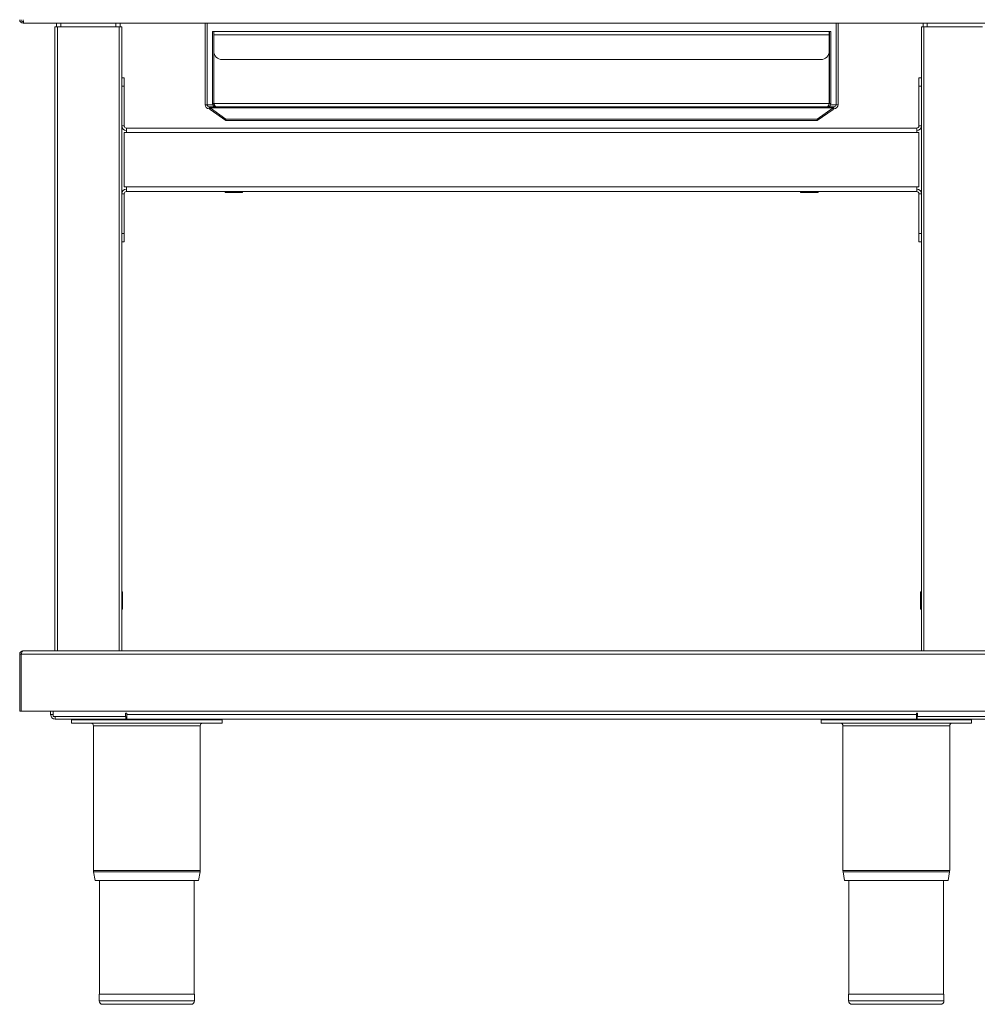
# Model space of a CAD drawing. Units: millimetres. Extents: x 48 to 198, y 146 to 255.
# Drawn here: x 48 to 105, y 146 to 205 of the extents above; entities that cross this region are included whole.
import ezdxf

# ---------------------------------------------------------------- set-up
doc = ezdxf.new("R2010")
doc.units = ezdxf.units.MM

msp = doc.modelspace()

# ---------------------------------------------------------------- linework, layer by layer
at = {"color": 8, "linetype": 'Continuous', "lineweight": 15}
for p, q in [((47.739, 204.481), (47.739, 204.605)), ((49.984, 204.18), (49.984, 204.4)), ((53.284, 204.18), (53.284, 204.4)), ((101.784, 204.18), (101.784, 204.4)), ((59.07, 199.525), (58.735, 199.525)), ((59.171, 199.525), (59.165, 199.525)), ((95.903, 199.525), (95.897, 199.525)), ((96.333, 199.525), (95.997, 199.525)), ((58.324, 162.4), (51.944, 162.4)), ((103.124, 162.4), (96.744, 162.4)), ((58.324, 153.753), (51.944, 153.753)), ((58.317, 153.676), (51.95, 153.676)), ((103.124, 153.753), (96.744, 153.753)), ((103.117, 153.676), (96.75, 153.676)), ((57.984, 145.95), (52.284, 145.95)), ((102.784, 145.95), (97.084, 145.95))]:
    msp.add_line(p, q, dxfattribs=at)
at = {"color": 7, "linetype": 'Continuous', "lineweight": 15}
for p, q in [((47.739, 204.481), (47.758, 204.481)), ((47.739, 204.48), (47.739, 204.4)), ((47.758, 204.48), (47.739, 204.48)), ((47.784, 204.4), (47.739, 204.4)), ((47.784, 204.4), (197.284, 204.4)), ((49.734, 204.18), (49.734, 204.4)), ((53.534, 204.18), (53.534, 204.4)), ((58.614, 199.525), (58.614, 204.4)), ((58.734, 199.525), (58.734, 204.4)), ((58.735, 199.525), (58.735, 204.4)), ((96.333, 199.525), (96.333, 204.4)), ((96.334, 204.4), (96.334, 199.525)), ((96.454, 204.4), (96.454, 199.525)), ((101.534, 204.18), (101.534, 204.4)), ((49.634, 204.18), (49.634, 166.88)), ((49.634, 204.18), (49.734, 204.18)), ((49.734, 204.18), (49.984, 204.18)), ((49.784, 204.18), (49.784, 166.88)), ((49.984, 204.18), (53.284, 204.18)), ((53.284, 204.18), (53.534, 204.18)), ((53.484, 204.18), (53.484, 166.88)), ((53.534, 204.18), (53.634, 204.18)), ((53.634, 204.18), (53.634, 166.88)), ((59.054, 199.605), (59.054, 203.9)), ((59.054, 203.9), (59.134, 203.9)), ((59.134, 203.695), (59.134, 203.9)), ((59.134, 203.9), (95.927, 203.9)), ((59.134, 202.72), (59.134, 203.695)), ((59.134, 203.695), (95.927, 203.695)), ((95.927, 203.9), (95.927, 203.695)), ((95.927, 203.695), (95.927, 202.72)), ((96.014, 203.9), (95.934, 203.9)), ((95.934, 199.605), (95.934, 203.9)), ((96.014, 199.605), (96.014, 203.9)), ((101.434, 204.18), (101.434, 166.88)), ((101.434, 204.18), (101.534, 204.18)), ((101.534, 204.18), (101.784, 204.18)), ((101.584, 204.18), (101.584, 166.88)), ((101.784, 204.18), (105.084, 204.18)), ((59.134, 199.605), (59.134, 202.72)), ((59.141, 199.605), (59.141, 202.636)), ((95.927, 199.605), (95.927, 202.72)), ((95.427, 202.22), (59.634, 202.22)), ((53.634, 201.13), (53.784, 201.13)), ((53.784, 201.13), (53.784, 200.63)), ((101.284, 201.13), (101.434, 201.13)), ((101.284, 200.63), (101.284, 201.13)), ((53.784, 200.63), (53.634, 200.63)), ((53.784, 198.255), (53.784, 200.63)), ((101.434, 200.63), (101.284, 200.63)), ((101.284, 200.63), (101.284, 198.255)), ((58.734, 199.525), (58.614, 199.525)), ((59.054, 199.605), (59.134, 199.605)), ((95.927, 199.605), (59.141, 199.605)), ((96.014, 199.605), (95.934, 199.605)), ((96.334, 199.525), (96.454, 199.525)), ((58.859, 199.4), (59.259, 199.4)), ((58.859, 199.4), (58.859, 199.28)), ((58.911, 199.328), (59.859, 198.658)), ((58.911, 199.328), (96.157, 199.328)), ((58.911, 199.244), (58.911, 199.328)), ((58.911, 199.244), (59.859, 198.573)), ((95.809, 199.4), (59.259, 199.4)), ((95.209, 198.658), (96.157, 199.328)), ((95.209, 198.573), (96.157, 199.244)), ((95.809, 199.4), (96.209, 199.4)), ((96.157, 199.244), (96.157, 199.328)), ((96.209, 199.4), (96.209, 199.28)), ((59.859, 198.658), (95.209, 198.658)), ((59.859, 198.658), (59.859, 198.573)), ((59.859, 198.573), (95.209, 198.573)), ((95.209, 198.658), (95.209, 198.573)), ((53.784, 198.255), (53.634, 198.255)), ((53.784, 194.605), (53.784, 197.855)), ((53.909, 197.855), (53.784, 197.855)), ((53.909, 198.13), (53.909, 197.855)), ((101.159, 198.13), (53.909, 198.13)), ((101.159, 197.855), (53.909, 197.855)), ((101.159, 197.855), (101.159, 198.13)), ((101.284, 197.855), (101.159, 197.855)), ((101.284, 198.255), (101.434, 198.255)), ((101.284, 194.605), (101.284, 197.855)), ((53.909, 194.605), (53.784, 194.605)), ((101.159, 194.605), (53.909, 194.605)), ((53.909, 194.605), (53.909, 194.33)), ((101.159, 194.33), (53.909, 194.33)), ((59.814, 194.33), (59.814, 194.28)), ((60.854, 194.28), (59.814, 194.28)), ((60.854, 194.28), (60.854, 194.33)), ((94.214, 194.33), (94.214, 194.28)), ((95.254, 194.28), (94.214, 194.28)), ((95.254, 194.28), (95.254, 194.33)), ((101.284, 194.605), (101.159, 194.605)), ((101.159, 194.33), (101.159, 194.605)), ((53.784, 194.205), (53.634, 194.205)), ((53.784, 191.83), (53.784, 194.205)), ((101.284, 194.205), (101.434, 194.205)), ((101.284, 194.205), (101.284, 191.83)), ((53.634, 191.83), (53.784, 191.83)), ((53.784, 191.33), (53.634, 191.33)), ((53.784, 191.83), (53.784, 191.33)), ((101.284, 191.83), (101.434, 191.83)), ((101.284, 191.33), (101.284, 191.83)), ((101.434, 191.33), (101.284, 191.33)), ((53.684, 170.4), (53.634, 170.4)), ((53.684, 170.4), (53.684, 169.36)), ((101.434, 170.4), (101.384, 170.4)), ((101.384, 169.36), (101.384, 170.4)), ((53.634, 169.36), (53.684, 169.36)), ((101.384, 169.36), (101.434, 169.36)), ((47.534, 166.675), (47.614, 166.675)), ((47.534, 166.675), (47.534, 163.28)), ((47.614, 166.675), (47.614, 163.28)), ((47.615, 166.675), (197.453, 166.675)), ((47.615, 166.675), (47.615, 163.28)), ((47.739, 166.88), (197.329, 166.88)), ((47.534, 163.28), (47.614, 163.28)), ((47.615, 163.28), (197.453, 163.28)), ((49.384, 163.28), (49.384, 163.075)), ((49.534, 163.075), (49.384, 163.075)), ((49.534, 163.28), (49.534, 163.075)), ((49.534, 163.075), (49.535, 163.062)), ((49.535, 162.95), (49.535, 163.28)), ((53.859, 162.95), (53.859, 163.15)), ((53.859, 163.15), (53.934, 163.15)), ((53.934, 163.15), (53.934, 163.075)), ((53.934, 163.075), (101.134, 163.075)), ((53.934, 162.8), (53.934, 163.075)), ((101.134, 163.075), (101.134, 163.15)), ((101.134, 163.15), (101.209, 163.15)), ((101.134, 163.075), (101.134, 162.8)), ((101.209, 163.15), (101.209, 162.95)), ((53.859, 162.95), (49.535, 162.95)), ((49.659, 162.95), (49.659, 162.8)), ((49.659, 162.8), (53.884, 162.8)), ((50.634, 162.55), (50.634, 162.75)), ((50.634, 162.75), (59.634, 162.75)), ((50.634, 162.55), (59.634, 162.55)), ((51.114, 162.8), (51.114, 162.75)), ((52.154, 162.75), (52.154, 162.8)), ((53.859, 162.95), (53.884, 162.95)), ((53.884, 162.8), (53.884, 162.95)), ((101.134, 162.8), (53.934, 162.8)), ((58.114, 162.8), (58.114, 162.75)), ((59.154, 162.75), (59.154, 162.8)), ((59.634, 162.55), (59.634, 162.75)), ((95.434, 162.55), (95.434, 162.75)), ((95.434, 162.75), (104.434, 162.75)), ((95.434, 162.55), (104.434, 162.55)), ((95.914, 162.8), (95.914, 162.75)), ((96.954, 162.75), (96.954, 162.8)), ((101.184, 162.8), (101.184, 162.95)), ((101.209, 162.95), (101.184, 162.95)), ((105.409, 162.8), (101.184, 162.8)), ((105.533, 162.95), (101.209, 162.95)), ((102.914, 162.8), (102.914, 162.75)), ((103.954, 162.75), (103.954, 162.8)), ((104.434, 162.55), (104.434, 162.75)), ((51.944, 162.4), (51.944, 153.753)), ((58.324, 153.753), (58.324, 162.4)), ((96.744, 162.4), (96.744, 153.753)), ((103.124, 153.753), (103.124, 162.4)), ((51.95, 153.676), (52.038, 153.15)), ((58.23, 153.15), (58.317, 153.676)), ((96.75, 153.676), (96.838, 153.15)), ((103.03, 153.15), (103.117, 153.676)), ((58.23, 153.15), (52.038, 153.15)), ((52.304, 153.15), (52.304, 146.35)), ((57.964, 146.35), (57.964, 153.15)), ((103.03, 153.15), (96.838, 153.15)), ((97.104, 153.15), (97.104, 146.35)), ((102.764, 146.35), (102.764, 153.15)), ((52.284, 146.35), (52.284, 145.95)), ((57.984, 146.35), (52.284, 146.35)), ((57.984, 145.95), (57.984, 146.35)), ((97.084, 146.35), (97.084, 145.95)), ((102.784, 146.35), (97.084, 146.35)), ((102.784, 145.95), (102.784, 146.35)), ((57.784, 145.75), (52.484, 145.75)), ((102.584, 145.75), (97.284, 145.75))]:
    msp.add_line(p, q, dxfattribs=at)
at = {"color": 7, "linetype": 'Continuous', "lineweight": 15, "flags": 128}
for points in [[(95.927, 199.605), (95.9, 199.533), (95.873, 199.47), (95.846, 199.424), (95.819, 199.402), (95.809, 199.4)], [(58.911, 199.328), (58.888, 199.377), (58.865, 199.399), (58.859, 199.4)], [(47.615, 166.675), (47.643, 166.748), (47.672, 166.811), (47.7, 166.856), (47.729, 166.879), (47.739, 166.88)]]:
    msp.add_lwpolyline(points, dxfattribs=at)
at = {"color": 7, "linetype": 'Continuous', "lineweight": 15}
for centre, radius, start, end in [((47.739, 204.605), 0.205, 180.00018, 269.99899), ((47.739, 204.605), 0.125, 179.99662, 270.00201), ((48.285, 204.618), 0.546, 181.30508, 203.4571), ((59.634, 202.72), 0.5, 180, 270), ((95.427, 202.72), 0.5, 270, 0), ((58.859, 199.525), 0.245, 180, 270), ((58.859, 199.525), 0.125, 180, 270), ((59.259, 199.605), 0.205, 180.00183, 269.999), ((59.238, 199.597), 0.105, 175.72036, 233.49089), ((59.536, 199.696), 0.406, 192.96644, 226.85574), ((95.809, 199.605), 0.205, 270.00101, 359.99899), ((95.829, 199.597), 0.105, 306.11437, 4.22353), ((96.209, 199.525), 0.125, 270, 0), ((96.209, 199.525), 0.245, 270, 0), ((58.847, 199.209), 0.0725, 28.78234, 80.68386), ((96.272, 199.3), 0.118, 122.24226, 166.13458), ((96.222, 199.207), 0.0743, 100.02018, 150.51051), ((53.909, 198.255), 0.275, 180, 270), ((53.909, 198.255), 0.125, 180, 270), ((101.159, 198.255), 0.275, 270, 360), ((101.159, 198.255), 0.125, 270, 360), ((53.909, 194.205), 0.275, 90, 180), ((53.909, 194.205), 0.125, 90, 180), ((101.159, 194.205), 0.275, 0, 90), ((101.159, 194.205), 0.125, 0, 90), ((47.739, 166.675), 0.205, 90.00157, 179.99843), ((47.718, 166.684), 0.104, 130.53502, 184.60956), ((49.659, 163.075), 0.275, 180, 270), ((51.794, 162.4), 0.15, 0, 90), ((58.474, 162.4), 0.15, 90, 180), ((96.594, 162.4), 0.15, 0, 90), ((103.274, 162.4), 0.15, 90, 180), ((52.414, 153.753), 0.47, 180, 189.4597), ((57.854, 153.753), 0.47, 350.5403, 0), ((97.214, 153.753), 0.47, 180, 189.4597), ((102.654, 153.753), 0.47, 350.5403, 0), ((52.484, 145.95), 0.2, 180, 270), ((57.784, 145.95), 0.2, 270, 0), ((97.284, 145.95), 0.2, 180, 270), ((102.584, 145.95), 0.2, 270, 0)]:
    msp.add_arc(centre, radius, start, end, dxfattribs=at)

doc.saveas('drawing.dxf')
